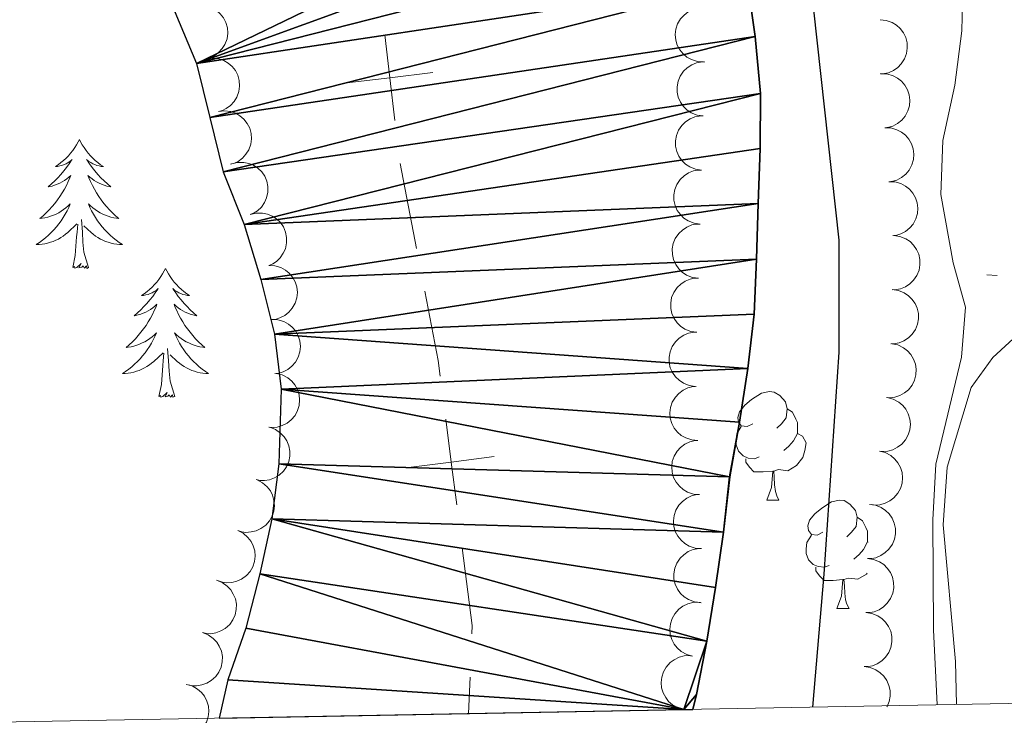
# Model space of a CAD drawing. Units: metres. Extents: x 627701 to 632211, y 699342 to 702395.
# Drawn here: x 630073 to 630164, y 699780 to 699844 of the extents above; entities that cross this region are included whole.
import ezdxf

# ---------------------------------------------------------------- set-up
doc = ezdxf.new("R2010")
doc.units = ezdxf.units.M
doc.header["$MEASUREMENT"] = 0
for name, color, linetype, lineweight in [('Carátula', 7, 'Continuous', 0), ('Divisiones administrativas específicas', 7, 'Continuous', 0), ('Elementos auxiliares', 7, 'Continuous', 0), ('Entidades rústicas y varios', 7, 'Continuous', 0), ('Hidrografía', 7, 'Continuous', 0), ('Relieve y altimetría', 7, 'Continuous', 0)]:
    doc.layers.add(name, color=color, linetype=linetype, lineweight=lineweight)

msp = doc.modelspace()

# ---------------------------------------------------------------- linework, layer by layer
at = {"layer": 'Carátula', "color": 7, "linetype": 'Continuous', "lineweight": 0}
msp.add_3dface([(627756.5, 699342.145), (632210.719, 699425.257), (632155.311, 702394.75), (627701.091, 702311.638)], dxfattribs=at)
at = {"layer": 'Divisiones administrativas específicas', "color": 250, "linetype": 'Continuous', "lineweight": 0}
for p, q in [((630108.037, 699830.951), (630109.556, 699823.097)), ((630114.498, 699783.495), (630114.349, 699780.12))]:
    msp.add_line(p, q, dxfattribs=at)
at = {"layer": 'Divisiones administrativas específicas', "color": 250, "linetype": 'Continuous', "lineweight": 0, "flags": 128}
for points, elevation in [([(630106.61, 699842.865), (630107.075, 699838.892), (630107.539, 699834.919)], 346.737), ([(630111.048, 699839.356), (630107.075, 699838.892), (630103.102, 699838.428)], 346.737), ([(630112.253, 699807.333), (630112.763, 699803.366), (630113.273, 699799.399)], 346.703), ([(630116.73, 699803.876), (630112.763, 699803.366), (630108.796, 699802.856)], 346.703)]:
    msp.add_lwpolyline(points, dxfattribs=dict(at, elevation=elevation))
for points in [[(630110.315, 699819.17), (630111.557, 699812.748), (630111.743, 699811.301)], [(630113.783, 699795.431), (630114.707, 699788.244), (630114.674, 699787.491)]]:
    msp.add_lwpolyline(points, dxfattribs=at)
at = {"layer": 'Elementos auxiliares', "color": 250, "linetype": 'Continuous', "lineweight": 0}
msp.add_3dface([(628620.16, 699752.24), (628577.54, 702065.49), (632003.66, 702129.47), (632047.42, 699816.19)], dxfattribs=at)
at = {"layer": 'Entidades rústicas y varios', "color": 92, "linetype": 'Continuous', "lineweight": 0, "flags": 128}
for points, elevation in [([(630089.054, 699845.521), (630089.613, 699845.586), (630090.193, 699845.51), (630090.649, 699845.351), (630091.032, 699845.124), (630091.41, 699844.808), (630091.716, 699844.422), (630091.94, 699843.985), (630092.068, 699843.499), (630092.106, 699842.994), (630092.038, 699842.491), (630091.847, 699841.973), (630091.592, 699841.575), (630091.261, 699841.207), (630090.872, 699840.906), (630090.525, 699840.748), (630090.151, 699840.643)], 354.441), ([(630136.074, 699840.348), (630135.513, 699840.383), (630134.955, 699840.562), (630134.535, 699840.798), (630134.198, 699841.09), (630133.882, 699841.469), (630133.649, 699841.902), (630133.507, 699842.372), (630133.467, 699842.873), (630133.519, 699843.377), (630133.676, 699843.86), (630133.956, 699844.335), (630134.277, 699844.682), (630134.668, 699844.985), (630135.105, 699845.213), (630135.474, 699845.307), (630135.861, 699845.343)], 355.058), ([(630152.404, 699844.248), (630152.963, 699844.19), (630153.514, 699843.989), (630153.924, 699843.735), (630154.248, 699843.43), (630154.548, 699843.039), (630154.763, 699842.596), (630154.886, 699842.121), (630154.905, 699841.619), (630154.832, 699841.117), (630154.656, 699840.641), (630154.357, 699840.177), (630154.022, 699839.844), (630153.619, 699839.557), (630153.173, 699839.348), (630152.8, 699839.269), (630152.412, 699839.248)], 360.155), ([(630090.151, 699840.644), (630090.709, 699840.709), (630091.29, 699840.633), (630091.745, 699840.475), (630092.129, 699840.247), (630092.507, 699839.931), (630092.813, 699839.546), (630093.036, 699839.109), (630093.164, 699838.623), (630093.203, 699838.117), (630093.134, 699837.614), (630092.944, 699837.097), (630092.689, 699836.699), (630092.358, 699836.331), (630091.969, 699836.029), (630091.622, 699835.871), (630091.248, 699835.766)], 354.316), ([(630136.049, 699835.351), (630135.492, 699835.426), (630134.948, 699835.645), (630134.546, 699835.911), (630134.231, 699836.226), (630133.943, 699836.627), (630133.742, 699837.076), (630133.634, 699837.555), (630133.631, 699838.057), (630133.719, 699838.557), (630133.91, 699839.027), (630134.223, 699839.481), (630134.569, 699839.803), (630134.98, 699840.078), (630135.432, 699840.273), (630135.807, 699840.34), (630136.196, 699840.349)], 355.056), ([(630152.463, 699839.25), (630153.025, 699839.233), (630153.588, 699839.072), (630154.015, 699838.848), (630154.361, 699838.567), (630154.689, 699838.198), (630154.935, 699837.772), (630155.091, 699837.307), (630155.147, 699836.808), (630155.11, 699836.302), (630154.969, 699835.815), (630154.704, 699835.331), (630154.394, 699834.974), (630154.012, 699834.659), (630153.583, 699834.418), (630153.217, 699834.312), (630152.831, 699834.264)], 360.155), ([(630091.248, 699835.768), (630091.806, 699835.833), (630092.387, 699835.756), (630092.842, 699835.598), (630093.225, 699835.371), (630093.604, 699835.054), (630093.909, 699834.669), (630094.133, 699834.232), (630094.261, 699833.746), (630094.299, 699833.24), (630094.231, 699832.738), (630094.04, 699832.22), (630093.786, 699831.822), (630093.455, 699831.454), (630093.065, 699831.153), (630092.719, 699830.994), (630092.345, 699830.89)], 354.191), ([(630135.901, 699830.353), (630135.344, 699830.429), (630134.8, 699830.647), (630134.399, 699830.913), (630134.084, 699831.229), (630133.796, 699831.629), (630133.595, 699832.078), (630133.487, 699832.557), (630133.483, 699833.059), (630133.572, 699833.559), (630133.763, 699834.029), (630134.076, 699834.483), (630134.421, 699834.805), (630134.833, 699835.08), (630135.285, 699835.275), (630135.66, 699835.342), (630136.049, 699835.351)], 355.046), ([(630152.831, 699834.264), (630153.393, 699834.246), (630153.956, 699834.085), (630154.384, 699833.862), (630154.729, 699833.58), (630155.057, 699833.212), (630155.303, 699832.786), (630155.459, 699832.321), (630155.515, 699831.821), (630155.479, 699831.315), (630155.337, 699830.828), (630155.072, 699830.344), (630154.762, 699829.988), (630154.381, 699829.673), (630153.951, 699829.432), (630153.585, 699829.326), (630153.199, 699829.278)], 360.155), ([(630092.455, 699830.923), (630093, 699831.061), (630093.585, 699831.062), (630094.058, 699830.965), (630094.468, 699830.791), (630094.884, 699830.527), (630095.239, 699830.186), (630095.518, 699829.782), (630095.709, 699829.317), (630095.814, 699828.821), (630095.813, 699828.314), (630095.692, 699827.776), (630095.492, 699827.347), (630095.213, 699826.939), (630094.867, 699826.589), (630094.544, 699826.386), (630094.187, 699826.232)], 354.132), ([(630135.754, 699825.355), (630135.197, 699825.431), (630134.653, 699825.649), (630134.251, 699825.915), (630133.937, 699826.231), (630133.649, 699826.631), (630133.448, 699827.08), (630133.34, 699827.559), (630133.336, 699828.061), (630133.424, 699828.561), (630133.615, 699829.031), (630133.928, 699829.485), (630134.274, 699829.807), (630134.686, 699830.082), (630135.138, 699830.277), (630135.513, 699830.345), (630135.901, 699830.353)], 355.035), ([(630153.199, 699829.278), (630153.761, 699829.26), (630154.325, 699829.099), (630154.752, 699828.875), (630155.097, 699828.594), (630155.425, 699828.226), (630155.671, 699827.799), (630155.828, 699827.334), (630155.883, 699826.835), (630155.847, 699826.329), (630155.705, 699825.842), (630155.441, 699825.358), (630155.13, 699825.002), (630154.749, 699824.686), (630154.319, 699824.445), (630153.953, 699824.34), (630153.568, 699824.291)], 360.155), ([(630094.187, 699826.233), (630094.732, 699826.371), (630095.318, 699826.372), (630095.79, 699826.275), (630096.2, 699826.1), (630096.617, 699825.837), (630096.971, 699825.495), (630097.25, 699825.092), (630097.441, 699824.627), (630097.546, 699824.131), (630097.545, 699823.623), (630097.425, 699823.085), (630097.225, 699822.657), (630096.945, 699822.248), (630096.599, 699821.898), (630096.277, 699821.695), (630095.92, 699821.542)], 354.106), ([(630135.607, 699820.358), (630135.05, 699820.433), (630134.506, 699820.651), (630134.104, 699820.918), (630133.789, 699821.233), (630133.501, 699821.633), (630133.301, 699822.082), (630133.193, 699822.561), (630133.189, 699823.063), (630133.277, 699823.563), (630133.468, 699824.033), (630133.781, 699824.487), (630134.127, 699824.81), (630134.539, 699825.084), (630134.99, 699825.279), (630135.366, 699825.347), (630135.754, 699825.355)], 355.025), ([(630153.659, 699824.294), (630154.216, 699824.22), (630154.76, 699824.003), (630155.162, 699823.737), (630155.478, 699823.423), (630155.767, 699823.023), (630155.969, 699822.574), (630156.078, 699822.096), (630156.082, 699821.593), (630155.995, 699821.094), (630155.805, 699820.623), (630155.493, 699820.169), (630155.148, 699819.845), (630154.737, 699819.57), (630154.286, 699819.374), (630153.911, 699819.305), (630153.522, 699819.296)], 360.207), ([(630095.891, 699821.537), (630096.453, 699821.51), (630097.014, 699821.339), (630097.437, 699821.109), (630097.778, 699820.822), (630098.099, 699820.448), (630098.338, 699820.018), (630098.487, 699819.55), (630098.534, 699819.05), (630098.489, 699818.544), (630098.34, 699818.06), (630098.067, 699817.58), (630097.75, 699817.229), (630097.364, 699816.92), (630096.931, 699816.687), (630096.563, 699816.587), (630096.176, 699816.545)], 354.053), ([(630135.459, 699815.36), (630134.902, 699815.435), (630134.359, 699815.653), (630133.957, 699815.92), (630133.642, 699816.235), (630133.354, 699816.635), (630133.153, 699817.084), (630133.045, 699817.563), (630133.042, 699818.066), (630133.13, 699818.565), (630133.321, 699819.035), (630133.634, 699819.489), (630133.979, 699819.812), (630134.391, 699820.086), (630134.843, 699820.282), (630135.218, 699820.349), (630135.607, 699820.358)], 355.014), ([(630153.522, 699819.299), (630154.08, 699819.224), (630154.624, 699819.007), (630155.026, 699818.742), (630155.342, 699818.427), (630155.631, 699818.028), (630155.832, 699817.579), (630155.941, 699817.1), (630155.946, 699816.598), (630155.859, 699816.098), (630155.669, 699815.628), (630155.357, 699815.173), (630155.012, 699814.85), (630154.601, 699814.574), (630154.15, 699814.378), (630153.775, 699814.31), (630153.386, 699814.3)], 360.37), ([(630096.176, 699816.546), (630096.738, 699816.518), (630097.298, 699816.348), (630097.722, 699816.117), (630098.063, 699815.83), (630098.384, 699815.457), (630098.623, 699815.026), (630098.772, 699814.559), (630098.819, 699814.059), (630098.774, 699813.553), (630098.624, 699813.068), (630098.352, 699812.589), (630098.035, 699812.238), (630097.649, 699811.929), (630097.215, 699811.695), (630096.847, 699811.596), (630096.461, 699811.554)], 353.973), ([(630135.312, 699810.362), (630134.755, 699810.437), (630134.211, 699810.655), (630133.81, 699810.922), (630133.495, 699811.237), (630133.207, 699811.637), (630133.006, 699812.087), (630132.898, 699812.565), (630132.894, 699813.068), (630132.983, 699813.567), (630133.174, 699814.038), (630133.487, 699814.491), (630133.832, 699814.814), (630134.244, 699815.088), (630134.696, 699815.284), (630135.071, 699815.351), (630135.459, 699815.36)], 355.004), ([(630153.48, 699814.299), (630154.03, 699814.186), (630154.558, 699813.931), (630154.941, 699813.638), (630155.233, 699813.302), (630155.493, 699812.883), (630155.663, 699812.421), (630155.738, 699811.936), (630155.708, 699811.435), (630155.586, 699810.942), (630155.363, 699810.486), (630155.02, 699810.055), (630154.653, 699809.757), (630154.224, 699809.511), (630153.76, 699809.347), (630153.381, 699809.305), (630152.993, 699809.323)], 360.571), ([(630096.578, 699811.55), (630097.124, 699811.416), (630097.642, 699811.143), (630098.014, 699810.836), (630098.294, 699810.489), (630098.538, 699810.061), (630098.691, 699809.593), (630098.748, 699809.106), (630098.699, 699808.606), (630098.559, 699808.118), (630098.32, 699807.671), (630097.961, 699807.252), (630097.584, 699806.967), (630097.146, 699806.737), (630096.676, 699806.59), (630096.296, 699806.563), (630095.909, 699806.595)], 353.902), ([(630135.552, 699805.365), (630134.992, 699805.405), (630134.435, 699805.589), (630134.018, 699805.83), (630133.684, 699806.126), (630133.372, 699806.507), (630133.144, 699806.943), (630133.006, 699807.414), (630132.971, 699807.916), (630133.029, 699808.42), (630133.19, 699808.901), (630133.474, 699809.373), (630133.799, 699809.716), (630134.193, 699810.016), (630134.632, 699810.239), (630135.003, 699810.329), (630135.39, 699810.362)], 355.001), ([(630153.056, 699809.323), (630153.601, 699809.184), (630154.116, 699808.904), (630154.484, 699808.593), (630154.761, 699808.244), (630155, 699807.813), (630155.148, 699807.344), (630155.2, 699806.856), (630155.145, 699806.356), (630155, 699805.87), (630154.756, 699805.425), (630154.393, 699805.01), (630154.012, 699804.73), (630153.571, 699804.505), (630153.1, 699804.363), (630152.72, 699804.34), (630152.333, 699804.376)], 360.815), ([(630095.98, 699806.581), (630096.506, 699806.383), (630096.988, 699806.05), (630097.32, 699805.7), (630097.557, 699805.323), (630097.749, 699804.869), (630097.845, 699804.386), (630097.843, 699803.895), (630097.735, 699803.405), (630097.538, 699802.937), (630097.247, 699802.521), (630096.841, 699802.148), (630096.432, 699801.911), (630095.97, 699801.735), (630095.485, 699801.645), (630095.105, 699801.663), (630094.724, 699801.741)], 353.866), ([(630135.715, 699800.367), (630135.155, 699800.408), (630134.598, 699800.592), (630134.181, 699800.833), (630133.847, 699801.128), (630133.535, 699801.51), (630133.306, 699801.946), (630133.169, 699802.417), (630133.134, 699802.918), (630133.191, 699803.422), (630133.353, 699803.903), (630133.637, 699804.376), (630133.962, 699804.719), (630134.356, 699805.019), (630134.795, 699805.241), (630135.165, 699805.332), (630135.552, 699805.365)], 355.001), ([(630152.333, 699804.376), (630152.877, 699804.237), (630153.392, 699803.957), (630153.761, 699803.646), (630154.037, 699803.296), (630154.277, 699802.866), (630154.424, 699802.396), (630154.476, 699801.908), (630154.422, 699801.409), (630154.276, 699800.923), (630154.032, 699800.478), (630153.669, 699800.063), (630153.289, 699799.783), (630152.848, 699799.558), (630152.376, 699799.416), (630151.996, 699799.392), (630151.609, 699799.429)], 360.795), ([(630094.808, 699801.714), (630095.31, 699801.459), (630095.751, 699801.074), (630096.043, 699800.69), (630096.236, 699800.289), (630096.376, 699799.816), (630096.418, 699799.326), (630096.362, 699798.838), (630096.2, 699798.363), (630095.952, 699797.92), (630095.617, 699797.539), (630095.172, 699797.214), (630094.739, 699797.023), (630094.26, 699796.9), (630093.769, 699796.864), (630093.393, 699796.924), (630093.023, 699797.044)], 353.874), ([(630135.878, 699795.37), (630135.317, 699795.411), (630134.761, 699795.595), (630134.343, 699795.836), (630134.01, 699796.131), (630133.698, 699796.513), (630133.469, 699796.948), (630133.332, 699797.42), (630133.297, 699797.921), (630133.354, 699798.425), (630133.516, 699798.906), (630133.8, 699799.378), (630134.125, 699799.722), (630134.519, 699800.021), (630134.958, 699800.244), (630135.328, 699800.335), (630135.715, 699800.367)], 355.001), ([(630151.404, 699799.447), (630151.961, 699799.37), (630152.504, 699799.15), (630152.905, 699798.882), (630153.218, 699798.566), (630153.505, 699798.165), (630153.704, 699797.715), (630153.811, 699797.236), (630153.813, 699796.733), (630153.723, 699796.234), (630153.531, 699795.765), (630153.216, 699795.312), (630152.87, 699794.99), (630152.457, 699794.717), (630152.004, 699794.523), (630151.629, 699794.457), (630151.241, 699794.45)], 360.778), ([(630093.023, 699797.044), (630093.524, 699796.789), (630093.966, 699796.404), (630094.257, 699796.02), (630094.451, 699795.619), (630094.591, 699795.146), (630094.632, 699794.656), (630094.576, 699794.168), (630094.415, 699793.692), (630094.167, 699793.25), (630093.831, 699792.869), (630093.386, 699792.543), (630092.954, 699792.353), (630092.475, 699792.229), (630091.984, 699792.194), (630091.607, 699792.254), (630091.238, 699792.374)], 353.9), ([(630135.786, 699790.371), (630135.228, 699790.439), (630134.682, 699790.651), (630134.277, 699790.912), (630133.958, 699791.224), (630133.665, 699791.62), (630133.459, 699792.067), (630133.345, 699792.544), (630133.335, 699793.047), (630133.417, 699793.547), (630133.602, 699794.02), (630133.91, 699794.477), (630134.252, 699794.804), (630134.66, 699795.084), (630135.109, 699795.284), (630135.484, 699795.357), (630135.872, 699795.37)], 355.001), ([(630151.241, 699794.45), (630151.797, 699794.372), (630152.341, 699794.153), (630152.741, 699793.885), (630153.055, 699793.568), (630153.342, 699793.167), (630153.541, 699792.718), (630153.648, 699792.238), (630153.65, 699791.736), (630153.56, 699791.237), (630153.368, 699790.767), (630153.053, 699790.314), (630152.706, 699789.993), (630152.294, 699789.72), (630151.841, 699789.526), (630151.466, 699789.46), (630151.077, 699789.452)], 360.778), ([(630091.05, 699792.434), (630091.575, 699792.233), (630092.054, 699791.895), (630092.384, 699791.543), (630092.618, 699791.164), (630092.806, 699790.708), (630092.898, 699790.225), (630092.892, 699789.734), (630092.78, 699789.244), (630092.58, 699788.778), (630092.286, 699788.365), (630091.876, 699787.995), (630091.466, 699787.761), (630091.002, 699787.589), (630090.517, 699787.503), (630090.137, 699787.523), (630089.757, 699787.605)], 353.923), ([(630135.06, 699785.428), (630134.517, 699785.575), (630134.006, 699785.862), (630133.643, 699786.179), (630133.372, 699786.533), (630133.138, 699786.967), (630132.997, 699787.438), (630132.953, 699787.927), (630133.014, 699788.426), (630133.167, 699788.909), (630133.417, 699789.351), (630133.787, 699789.76), (630134.171, 699790.035), (630134.615, 699790.254), (630135.089, 699790.388), (630135.469, 699790.407), (630135.856, 699790.365)], 355.001), ([(630151.077, 699789.452), (630151.634, 699789.375), (630152.177, 699789.155), (630152.578, 699788.887), (630152.892, 699788.571), (630153.179, 699788.17), (630153.378, 699787.72), (630153.485, 699787.241), (630153.487, 699786.739), (630153.397, 699786.239), (630153.204, 699785.77), (630152.89, 699785.317), (630152.543, 699784.996), (630152.131, 699784.722), (630151.678, 699784.529), (630151.303, 699784.462), (630150.914, 699784.455)], 360.778), ([(630089.757, 699787.605), (630090.281, 699787.403), (630090.76, 699787.065), (630091.09, 699786.714), (630091.324, 699786.334), (630091.512, 699785.879), (630091.604, 699785.395), (630091.599, 699784.904), (630091.487, 699784.415), (630091.286, 699783.949), (630090.992, 699783.535), (630090.583, 699783.166), (630090.172, 699782.931), (630089.708, 699782.759), (630089.223, 699782.673), (630088.843, 699782.694), (630088.463, 699782.775)], 353.923), ([(630134.264, 699780.492), (630133.722, 699780.639), (630133.211, 699780.926), (630132.847, 699781.243), (630132.576, 699781.596), (630132.342, 699782.03), (630132.202, 699782.502), (630132.157, 699782.991), (630132.218, 699783.489), (630132.371, 699783.973), (630132.621, 699784.414), (630132.991, 699784.824), (630133.375, 699785.099), (630133.819, 699785.317), (630134.293, 699785.452), (630134.674, 699785.47), (630135.06, 699785.428)], 355.001), ([(630150.914, 699784.455), (630151.471, 699784.378), (630152.014, 699784.158), (630152.415, 699783.89), (630152.729, 699783.574), (630153.016, 699783.173), (630153.215, 699782.723), (630153.321, 699782.244), (630153.324, 699781.741), (630153.234, 699781.242), (630153.041, 699780.773), (630153.01, 699780.728)], 360.778), ([(630088.257, 699782.819), (630088.799, 699782.671), (630089.309, 699782.383), (630089.672, 699782.066), (630089.943, 699781.712), (630090.175, 699781.277), (630090.315, 699780.805), (630090.359, 699780.316), (630090.296, 699779.818), (630090.143, 699779.334), (630090.089, 699779.239)], 353.923)]:
    msp.add_lwpolyline(points, dxfattribs=dict(at, elevation=elevation))
for points in [[(630078.389, 699833.185), (630078.278, 699832.966), (630078.123, 699832.691), (630077.955, 699832.425), (630077.773, 699832.168), (630077.579, 699831.92), (630077.372, 699831.682), (630077.153, 699831.456), (630076.923, 699831.24), (630076.683, 699831.037), (630076.432, 699830.846), (630076.172, 699830.668), (630076.371, 699830.691), (630076.574, 699830.729), (630076.773, 699830.784), (630076.968, 699830.853), (630077.157, 699830.938), (630077.338, 699831.037), (630077.512, 699831.149), (630077.717, 699831.34), (630077.676, 699831.275), (630077.446, 699830.93), (630077.203, 699830.594), (630076.947, 699830.268), (630076.679, 699829.952), (630076.399, 699829.647), (630076.107, 699829.353), (630075.804, 699829.07), (630075.491, 699828.799), (630075.615, 699828.822), (630075.861, 699828.88), (630076.103, 699828.953), (630076.339, 699829.041), (630076.57, 699829.144), (630076.793, 699829.262), (630077.009, 699829.393), (630077.216, 699829.538), (630077.413, 699829.695), (630077.6, 699829.865), (630077.512, 699829.643), (630077.356, 699829.282), (630077.185, 699828.928), (630077, 699828.581), (630076.8, 699828.241), (630076.588, 699827.91), (630076.361, 699827.588), (630076.122, 699827.276), (630075.871, 699826.973), (630075.607, 699826.681), (630075.332, 699826.4), (630075.045, 699826.13), (630074.748, 699825.872), (630074.944, 699825.897), (630075.211, 699825.944), (630075.474, 699826.007), (630075.733, 699826.086), (630075.988, 699826.18), (630076.236, 699826.288), (630076.477, 699826.411), (630076.711, 699826.549), (630076.936, 699826.699), (630077.152, 699826.863), (630077.358, 699827.039), (630077.553, 699827.227), (630077.412, 699826.9), (630077.257, 699826.579), (630077.088, 699826.265), (630076.905, 699825.96), (630076.708, 699825.663), (630076.498, 699825.375), (630076.275, 699825.097), (630076.04, 699824.829), (630075.794, 699824.571), (630075.536, 699824.326), (630075.267, 699824.092), (630074.988, 699823.87), (630074.699, 699823.661), (630074.409, 699823.47), (630074.674, 699823.479), (630074.937, 699823.504), (630075.199, 699823.545), (630075.458, 699823.602), (630075.713, 699823.674), (630075.963, 699823.761), (630076.207, 699823.864), (630076.445, 699823.98), (630076.675, 699824.111), (630076.897, 699824.256), (630077.11, 699824.414), (630077.313, 699824.584), (630078.161, 699825.383)], [(630078.389, 699833.185), (630078.5, 699832.966), (630078.655, 699832.691), (630078.823, 699832.425), (630079.005, 699832.168), (630079.199, 699831.92), (630079.406, 699831.682), (630079.625, 699831.456), (630079.855, 699831.24), (630080.095, 699831.037), (630080.346, 699830.846), (630080.606, 699830.668), (630080.407, 699830.691), (630080.204, 699830.729), (630080.005, 699830.784), (630079.81, 699830.853), (630079.621, 699830.938), (630079.44, 699831.037), (630079.266, 699831.149), (630079.061, 699831.34), (630079.102, 699831.275), (630079.332, 699830.93), (630079.575, 699830.594), (630079.831, 699830.268), (630080.099, 699829.952), (630080.379, 699829.647), (630080.671, 699829.353), (630080.974, 699829.07), (630081.287, 699828.799), (630081.163, 699828.822), (630080.917, 699828.88), (630080.675, 699828.953), (630080.439, 699829.041), (630080.208, 699829.144), (630079.985, 699829.262), (630079.769, 699829.393), (630079.562, 699829.538), (630079.365, 699829.695), (630079.178, 699829.865), (630079.266, 699829.643), (630079.422, 699829.282), (630079.593, 699828.928), (630079.778, 699828.581), (630079.978, 699828.241), (630080.19, 699827.91), (630080.417, 699827.588), (630080.656, 699827.276), (630080.907, 699826.973), (630081.171, 699826.681), (630081.446, 699826.4), (630081.733, 699826.13), (630082.03, 699825.872), (630081.834, 699825.897), (630081.567, 699825.944), (630081.304, 699826.007), (630081.045, 699826.086), (630080.79, 699826.18), (630080.542, 699826.288), (630080.301, 699826.411), (630080.067, 699826.549), (630079.842, 699826.699), (630079.626, 699826.863), (630079.42, 699827.039), (630079.225, 699827.227), (630079.366, 699826.9), (630079.521, 699826.579), (630079.69, 699826.265), (630079.873, 699825.96), (630080.07, 699825.663), (630080.28, 699825.375), (630080.503, 699825.097), (630080.738, 699824.829), (630080.984, 699824.571), (630081.242, 699824.326), (630081.511, 699824.092), (630081.79, 699823.87), (630082.079, 699823.661), (630082.369, 699823.47), (630082.104, 699823.479), (630081.841, 699823.504), (630081.579, 699823.545), (630081.32, 699823.602), (630081.065, 699823.674), (630080.815, 699823.761), (630080.571, 699823.864), (630080.333, 699823.98), (630080.103, 699824.111), (630079.881, 699824.256), (630079.668, 699824.414), (630079.465, 699824.584), (630078.807, 699825.204)], [(630077.77, 699821.334), (630078.015, 699822.452), (630078.128, 699824.194), (630078.176, 699824.627), (630078.239, 699825.35)], [(630079.24, 699821.334), (630078.811, 699822.774), (630078.72, 699823.678), (630078.674, 699824.627), (630078.572, 699825.791)], [(630079.24, 699821.334), (630079.066, 699821.266), (630079.047, 699821.505), (630078.857, 699821.283), (630078.736, 699821.486), (630078.615, 699821.378), (630078.345, 699821.324), (630078.541, 699821.717), (630078.156, 699821.337), (630077.968, 699821.283), (630077.927, 699821.445), (630077.77, 699821.334)], [(630086.349, 699821.266), (630086.238, 699821.047), (630086.083, 699820.772), (630085.915, 699820.506), (630085.733, 699820.249), (630085.539, 699820.001), (630085.332, 699819.763), (630085.113, 699819.537), (630084.883, 699819.321), (630084.643, 699819.118), (630084.392, 699818.927), (630084.132, 699818.749), (630084.331, 699818.772), (630084.534, 699818.81), (630084.733, 699818.865), (630084.928, 699818.934), (630085.117, 699819.019), (630085.298, 699819.118), (630085.472, 699819.23), (630085.677, 699819.421), (630085.636, 699819.356), (630085.406, 699819.011), (630085.163, 699818.675), (630084.907, 699818.349), (630084.639, 699818.033), (630084.359, 699817.728), (630084.067, 699817.434), (630083.764, 699817.151), (630083.451, 699816.88), (630083.575, 699816.903), (630083.821, 699816.961), (630084.063, 699817.034), (630084.299, 699817.122), (630084.53, 699817.225), (630084.753, 699817.343), (630084.969, 699817.474), (630085.176, 699817.619), (630085.373, 699817.776), (630085.56, 699817.946), (630085.472, 699817.724), (630085.316, 699817.363), (630085.145, 699817.009), (630084.96, 699816.662), (630084.76, 699816.322), (630084.548, 699815.991), (630084.321, 699815.669), (630084.082, 699815.357), (630083.831, 699815.054), (630083.567, 699814.762), (630083.292, 699814.481), (630083.005, 699814.211), (630082.708, 699813.953), (630082.904, 699813.978), (630083.171, 699814.025), (630083.434, 699814.088), (630083.693, 699814.167), (630083.948, 699814.261), (630084.196, 699814.369), (630084.437, 699814.492), (630084.671, 699814.63), (630084.896, 699814.78), (630085.112, 699814.944), (630085.318, 699815.12), (630085.513, 699815.308), (630085.372, 699814.981), (630085.217, 699814.66), (630085.048, 699814.346), (630084.865, 699814.041), (630084.668, 699813.744), (630084.458, 699813.456), (630084.235, 699813.178), (630084, 699812.91), (630083.754, 699812.652), (630083.496, 699812.407), (630083.227, 699812.173), (630082.948, 699811.951), (630082.659, 699811.742), (630082.369, 699811.551), (630082.634, 699811.56), (630082.897, 699811.585), (630083.159, 699811.626), (630083.418, 699811.683), (630083.673, 699811.755), (630083.923, 699811.842), (630084.167, 699811.945), (630084.405, 699812.061), (630084.635, 699812.192), (630084.857, 699812.337), (630085.07, 699812.495), (630085.273, 699812.665), (630086.121, 699813.464)], [(630086.349, 699821.266), (630086.46, 699821.047), (630086.615, 699820.772), (630086.783, 699820.506), (630086.965, 699820.249), (630087.159, 699820.001), (630087.366, 699819.763), (630087.585, 699819.537), (630087.815, 699819.321), (630088.055, 699819.118), (630088.306, 699818.927), (630088.566, 699818.749), (630088.367, 699818.772), (630088.164, 699818.81), (630087.965, 699818.865), (630087.77, 699818.934), (630087.581, 699819.019), (630087.4, 699819.118), (630087.226, 699819.23), (630087.021, 699819.421), (630087.062, 699819.356), (630087.292, 699819.011), (630087.535, 699818.675), (630087.791, 699818.349), (630088.059, 699818.033), (630088.339, 699817.728), (630088.631, 699817.434), (630088.934, 699817.151), (630089.247, 699816.88), (630089.123, 699816.903), (630088.877, 699816.961), (630088.635, 699817.034), (630088.399, 699817.122), (630088.168, 699817.225), (630087.945, 699817.343), (630087.729, 699817.474), (630087.522, 699817.619), (630087.325, 699817.776), (630087.138, 699817.946), (630087.226, 699817.724), (630087.382, 699817.363), (630087.553, 699817.009), (630087.738, 699816.662), (630087.938, 699816.322), (630088.15, 699815.991), (630088.377, 699815.669), (630088.616, 699815.357), (630088.867, 699815.054), (630089.131, 699814.762), (630089.406, 699814.481), (630089.693, 699814.211), (630089.99, 699813.953), (630089.794, 699813.978), (630089.527, 699814.025), (630089.264, 699814.088), (630089.005, 699814.167), (630088.75, 699814.261), (630088.502, 699814.369), (630088.261, 699814.492), (630088.027, 699814.63), (630087.802, 699814.78), (630087.586, 699814.944), (630087.38, 699815.12), (630087.185, 699815.308), (630087.326, 699814.981), (630087.481, 699814.66), (630087.65, 699814.346), (630087.833, 699814.041), (630088.03, 699813.744), (630088.24, 699813.456), (630088.463, 699813.178), (630088.698, 699812.91), (630088.944, 699812.652), (630089.202, 699812.407), (630089.471, 699812.173), (630089.75, 699811.951), (630090.039, 699811.742), (630090.329, 699811.551), (630090.064, 699811.56), (630089.801, 699811.585), (630089.539, 699811.626), (630089.28, 699811.683), (630089.025, 699811.755), (630088.775, 699811.842), (630088.531, 699811.945), (630088.293, 699812.061), (630088.063, 699812.192), (630087.841, 699812.337), (630087.628, 699812.495), (630087.425, 699812.665), (630086.767, 699813.285)], [(630085.73, 699809.415), (630085.975, 699810.533), (630086.088, 699812.275), (630086.136, 699812.708), (630086.199, 699813.431)], [(630087.2, 699809.415), (630086.771, 699810.855), (630086.68, 699811.759), (630086.634, 699812.708), (630086.532, 699813.872)], [(630087.2, 699809.415), (630087.026, 699809.347), (630087.007, 699809.586), (630086.817, 699809.364), (630086.696, 699809.567), (630086.575, 699809.459), (630086.305, 699809.405), (630086.501, 699809.798), (630086.116, 699809.418), (630085.928, 699809.364), (630085.887, 699809.526), (630085.73, 699809.415)], [(630140.625, 699806.913), (630140.095, 699806.648), (630139.565, 699806.703), (630139.3, 699807.073), (630139.245, 699807.498), (630139.405, 699808.018), (630139.885, 699808.613), (630140.52, 699809.143), (630141.42, 699809.728), (630142.165, 699809.888), (630142.59, 699809.833), (630143.12, 699809.518), (630143.65, 699808.933), (630143.81, 699808.293), (630143.7, 699807.443), (630143.275, 699806.913), (630142.855, 699806.488)], [(630143.81, 699808.293), (630144.285, 699807.978), (630144.6, 699807.338), (630144.76, 699807.018), (630144.76, 699806.438), (630144.76, 699806.013), (630144.39, 699805.323), (630143.97, 699804.843), (630143.49, 699804.423)], [(630141.21, 699803.833), (630140.785, 699803.673), (630140.2, 699803.733), (630139.725, 699803.943), (630139.3, 699804.368), (630139.085, 699804.953), (630139.085, 699805.373), (630139.14, 699805.958), (630139.565, 699806.648)], [(630144.76, 699806.013), (630145.215, 699805.763), (630145.56, 699805.148), (630145.45, 699804.423), (630145.24, 699803.783), (630144.655, 699803.043), (630143.86, 699802.563), (630143.01, 699802.668), (630142.58, 699802.538)], [(630142.47, 699802.538), (630141.58, 699802.453), (630140.735, 699802.453), (630140.31, 699802.883), (630139.99, 699803.358), (630139.99, 699803.673)], [(630141.925, 699799.853), (630142.36, 699801.013), (630142.47, 699802.538), (630142.58, 699802.538), (630142.615, 699801.953), (630142.65, 699801.268), (630142.72, 699800.653), (630142.835, 699800.253), (630143.05, 699799.853)], [(630141.925, 699799.853), (630143.05, 699799.853)], [(630147.1, 699796.878), (630146.57, 699796.613), (630146.04, 699796.668), (630145.775, 699797.038), (630145.72, 699797.463), (630145.88, 699797.983), (630146.36, 699798.578), (630146.995, 699799.108), (630147.895, 699799.693), (630148.64, 699799.853), (630149.065, 699799.798), (630149.595, 699799.483), (630150.125, 699798.898), (630150.285, 699798.258), (630150.175, 699797.408), (630149.75, 699796.878), (630149.33, 699796.453)], [(630150.285, 699798.258), (630150.76, 699797.943), (630151.075, 699797.303), (630151.235, 699796.983), (630151.235, 699796.403), (630151.235, 699795.978), (630150.865, 699795.288), (630150.445, 699794.808), (630149.965, 699794.388)], [(630147.685, 699793.798), (630147.26, 699793.638), (630146.675, 699793.698), (630146.2, 699793.908), (630145.775, 699794.333), (630145.56, 699794.918), (630145.56, 699795.338), (630145.615, 699795.923), (630146.04, 699796.613)], [(630151.235, 699795.978), (630151.29, 699795.948)], [(630148.945, 699792.503), (630148.055, 699792.418), (630147.21, 699792.418), (630146.785, 699792.848), (630146.465, 699793.323), (630146.465, 699793.638)], [(630148.4, 699789.818), (630148.835, 699790.978), (630148.945, 699792.503), (630149.055, 699792.503), (630149.09, 699791.918), (630149.125, 699791.233), (630149.195, 699790.618), (630149.31, 699790.218), (630149.525, 699789.818)], [(630151.196, 699793.092), (630151.13, 699793.008), (630150.335, 699792.528), (630149.485, 699792.633), (630149.055, 699792.503)], [(630148.4, 699789.818), (630149.525, 699789.818)]]:
    msp.add_lwpolyline(points, dxfattribs=at)
at = {"layer": 'Entidades rústicas y varios', "color": 92, "linetype": 'Continuous', "lineweight": 0}
msp.add_polyline3d([(630159.466, 699780.962, 355.694), (630159.363, 699784.934, 355.747), (630158.235, 699797.571, 355.917), (630158.607, 699802.887, 355.945), (630160.819, 699810.249, 356.087), (630162.821, 699813.028, 356.2), (630165.466, 699815.477, 356.483), (630169.603, 699816.554, 356.851), (630175.399, 699816.112, 357.644), (630180.264, 699814.79, 358.692), (630185.447, 699810.597, 359.145), (630189.1, 699805.341, 359.4), (630198.685, 699788.053, 358.409), (630202.769, 699781.77, 358.144)], dxfattribs=at)
at = {"layer": 'Hidrografía', "color": 5, "linetype": 'Continuous', "lineweight": 0}
msp.add_line((630163.218, 699820.613), (630162.262, 699820.663), dxfattribs=at)
at = {"layer": 'Hidrografía', "color": 142, "linetype": 'Continuous', "lineweight": 25, "extrusion": (0.000343684, -0.000918026, 1), "elevation": -79.203, "flags": 128}
msp.add_lwpolyline([(630040.064, 700318.388), (630046.66, 700312.995), (630050.184, 700309.243), (630053.012, 700304.917), (630055.641, 700300.567), (630058.498, 700296.24), (630061.591, 700292.275), (630064.737, 700288.194), (630067.452, 700283.871), (630070.339, 700279.599), (630073.112, 700275.33), (630075.421, 700270.65), (630077.073, 700265.787), (630079.956, 700261.402), (630083.648, 700257.591), (630086.594, 700253.432), (630088.015, 700248.377), (630088.557, 700243.321), (630089.355, 700238.313), (630091.21, 700233.588), (630093.841, 700229.294), (630097.225, 700225.604), (630099.612, 700223.809), (630103.222, 700220.114), (630105.738, 700215.766), (630107.27, 700210.654), (630107.951, 700205.48), (630107.609, 700200.219), (630106.536, 700195.178), (630105.268, 700190.225), (630104.111, 700185.214), (630103.235, 700180.111), (630103.322, 700174.98), (630104.805, 700170.152), (630106.713, 700165.341), (630107.228, 700160.313), (630108.256, 700155.412), (630109.506, 700150.362), (630110.271, 700145.185), (630110.673, 700140.189), (630110.763, 700135.172), (630111.705, 700130.246), (630112.73, 700125.259), (630113.412, 700120.141), (630113.87, 700115.115), (630114.434, 700109.83), (630114.89, 700104.747), (630115.317, 700099.634), (630115.377, 700094.563), (630115.206, 700089.326), (630115.034, 700084.061), (630114.692, 700078.802), (630114.496, 700073.679), (630114.891, 700068.427), (630115.402, 700063.286), (630115.916, 700058.257), (630116.005, 700053.212), (630115.952, 700048.141), (630115.995, 700039.359), (630115.852, 700034.093), (630115.686, 700029.054), (630115.403, 700023.877), (630115.261, 700018.668), (630115.03, 700013.35), (630114.633, 700008.118), (630114.094, 700002.921), (630113.533, 699997.922), (630113.247, 699992.632), (630113.273, 699987.361), (630113.753, 699982.108), (630114.631, 699976.928), (630115.942, 699972.019), (630117.307, 699967.024), (630118.072, 699961.819), (630118.324, 699956.543), (630118.469, 699951.468), (630118.871, 699946.47), (630119.466, 699941.27), (630120.232, 699936.121), (630121.338, 699930.991), (630122.187, 699925.756), (630122.896, 699920.58), (630123.858, 699915.37), (630124.625, 699910.248), (630125.049, 699905.025), (630125.365, 699900.002), (630125.284, 699894.933), (630125.997, 699889.927), (630127.877, 699885.116), (630129.615, 699880.281), (630130.724, 699875.264), (630132.489, 699870.372), (630136.118, 699863.191), (630137.966, 699858.239), (630139.103, 699853.194), (630139.955, 699848.099), (630140.692, 699842.923), (630141.171, 699837.64), (630141.146, 699832.57), (630140.979, 699827.475), (630140.811, 699822.351)], dxfattribs=at)
at = {"layer": 'Hidrografía', "color": 142, "linetype": 'Continuous', "lineweight": 25, "extrusion": (0.000517319, -0.000731547, 1), "elevation": 160.745, "flags": 128}
msp.add_lwpolyline([(630046.143, 699986.092), (630047.344, 699985.464), (630050.686, 699985.401), (630055.853, 699984.778), (630060.67, 699982.721), (630063.755, 699979.492), (630065.449, 699975.139), (630066.391, 699970.212), (630066.68, 699965.218), (630067.134, 699960.05), (630067.164, 699954.921), (630066.824, 699949.746), (630065.973, 699944.5), (630065.662, 699939.352), (630065.665, 699934.281), (630065.295, 699929.022), (630065.523, 699923.86), (630066.429, 699918.651), (630068.141, 699913.929), (630070.338, 699909.308), (630072.733, 699904.682), (630074.525, 699899.76), (630075.524, 699894.832), (630076.658, 699889.673), (630078.311, 699884.84), (630080.303, 699879.97), (630082.414, 699875.322), (630084.381, 699870.566), (630085.891, 699865.709), (630086.405, 699860.652), (630085.893, 699855.396), (630085.954, 699850.352), (630086.949, 699845.282), (630088.943, 699840.496), (630090.195, 699835.504), (630091.418, 699830.485), (630093.353, 699825.616), (630094.885, 699820.531), (630096.164, 699815.482), (630096.762, 699810.395), (630096.546, 699803.516), (630095.925, 699798.434), (630094.795, 699793.337), (630093.525, 699788.329), (630091.836, 699783.531), (630091.048, 699779.995)], dxfattribs=at)
at = {"layer": 'Hidrografía', "color": 142, "linetype": 'Continuous', "lineweight": 25, "extrusion": (0.000803402, -0.001051, 0.999999), "elevation": 117.749, "flags": 128}
msp.add_lwpolyline([(630140.485, 699822.639), (630140.261, 699817.547), (630139.699, 699812.519), (630138.911, 699807.554), (630138.009, 699802.508), (630137.444, 699797.396), (630136.71, 699792.287), (630135.895, 699787.325), (630134.938, 699782.393), (630134.603, 699781.017)], dxfattribs=at)
at = {"layer": 'Relieve y altimetría', "color": 30, "linetype": 'Continuous', "lineweight": 30, "elevation": 350, "flags": 128}
msp.add_lwpolyline([(630126.78, 700085.905), (630126.34, 700080.924), (630124.292, 700070.533), (630124.783, 700033.492), (630123.275, 699994.862), (630123.152, 699978.972), (630124.446, 699968.943), (630127.363, 699953.672), (630128.66, 699938.241), (630131.442, 699921.462), (630134.09, 699896.206), (630135.709, 699885.792), (630137.892, 699875.799), (630142.205, 699864.31), (630145.222, 699854.425), (630148.581, 699823.879), (630148.581, 699813.51), (630147.2, 699793.008), (630146.157, 699780.713)], dxfattribs=at)
at = {"layer": 'Relieve y altimetría', "color": 30, "linetype": 'Continuous', "lineweight": 0, "elevation": 355, "flags": 128}
for points in [[(630148.524, 699882.558), (630149.832, 699877.732), (630151.823, 699872.787), (630154.271, 699867.868), (630157.945, 699858.384), (630159.372, 699853.394), (630160.072, 699848.442), (630159.944, 699843.208), (630159.297, 699838.211), (630158.194, 699833.085), (630158.012, 699828.086), (630159.161, 699821.783), (630160.295, 699817.673), (630159.914, 699813.065)], [(630159.914, 699813.065), (630157.56, 699803.16), (630157.265, 699798.023), (630157.325, 699787.858), (630157.66, 699780.928)]]:
    msp.add_lwpolyline(points, dxfattribs=at)

# ---------------------------------------------------------------- meshes
at = {"layer": 'Hidrografía', "color": 154, "linetype": 'Continuous', "lineweight": 25}
mesh = msp.add_polyface(dxfattribs=at)
corners = [(630136.274, 699862.969, 346.722), (630086.669, 699860.347, 346.773), (630086.157, 699855.091, 346.768), (630086.218, 699850.047, 346.765), (630087.213, 699844.977, 346.761), (630089.207, 699840.191, 346.756), (630138.122, 699858.017, 346.718), (630139.259, 699852.972, 346.713), (630140.111, 699847.877, 346.708), (630090.459, 699835.199, 346.752), (630140.848, 699842.701, 346.703), (630091.682, 699830.18, 346.748), (630141.327, 699837.418, 346.698), (630093.617, 699825.311, 346.744), (630141.302, 699832.348, 346.693), (630141.135, 699827.253, 346.689), (630095.149, 699820.226, 346.74), (630140.967, 699822.129, 346.684), (630096.428, 699815.177, 346.736), (630140.743, 699817.037, 346.679), (630140.181, 699812.009, 346.674), (630097.026, 699810.09, 346.732), (630139.393, 699807.044, 346.669), (630138.491, 699801.998, 346.665), (630096.81, 699803.211, 346.727), (630137.926, 699796.886, 346.66), (630096.189, 699798.129, 346.723), (630137.192, 699791.777, 346.655), (630136.377, 699786.815, 346.65), (630095.059, 699793.032, 346.719), (630134.264, 699780.492, 355.001), (630093.789, 699788.024, 346.715), (630092.1, 699783.226, 346.711), (630135.42, 699781.883, 346.646), (630091.312, 699779.69, 346.709), (630135.085, 699780.507, 346.645)]
mesh.append_faces([[corners[k] for k in face] for face in [(30, 32, 34), (33, 30, 35)]], dxfattribs={"vtx0": -1, "color": 154})
mesh.append_faces([[corners[k] for k in face] for face in [(0, 5, 6), (6, 5, 7), (7, 5, 8), (8, 9, 10), (10, 11, 12), (12, 13, 14), (14, 13, 15), (15, 16, 17), (17, 18, 19), (19, 18, 20), (20, 21, 22), (22, 21, 23), (23, 24, 25), (25, 26, 27), (27, 26, 28), (28, 30, 33)]], dxfattribs={"vtx0": -1, "vtx1": -1, "color": 154})
mesh.append_faces([[corners[k] for k in face] for face in [(28, 29, 30)]], dxfattribs={"vtx0": -1, "vtx1": -1, "vtx2": -1, "color": 154})
mesh.append_faces([[corners[k] for k in face] for face in [(0, 1, 2), (0, 2, 3), (0, 3, 4), (0, 4, 5), (8, 5, 9), (10, 9, 11), (12, 11, 13), (15, 13, 16), (17, 16, 18), (20, 18, 21), (23, 21, 24), (25, 24, 26), (28, 26, 29), (30, 29, 31), (30, 31, 32)]], dxfattribs={"vtx0": -1, "vtx2": -1, "color": 154})

doc.saveas('drawing.dxf')
